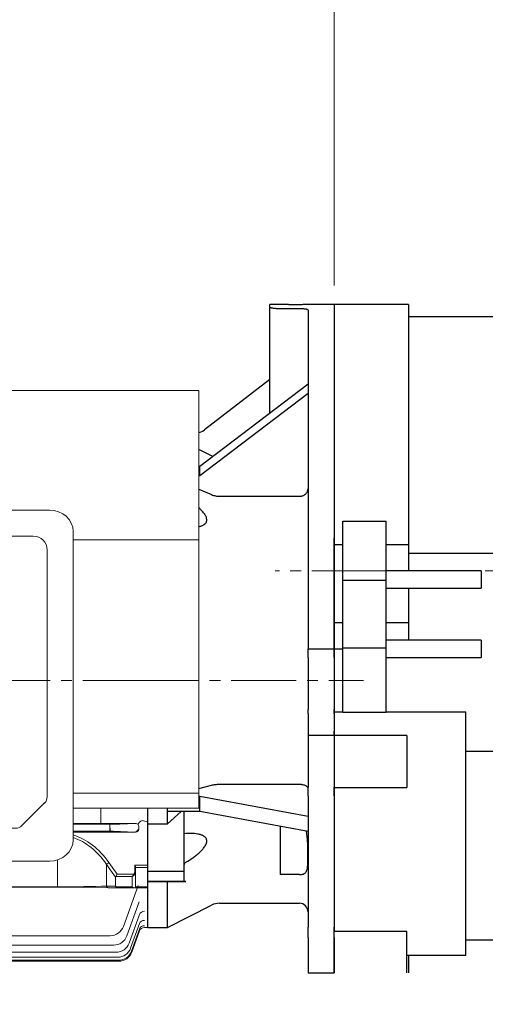
# Model space of a CAD drawing. Units: millimetres. Extents: x 1380 to 3694, y -283 to 3136.
# Drawn here: x 2077 to 2346, y 1008 to 1576 of the extents above; entities that cross this region are included whole.
import ezdxf

# ---------------------------------------------------------------- set-up
doc = ezdxf.new("R2010")
doc.units = ezdxf.units.MM
doc.header["$LTSCALE"] = 50
doc.linetypes.add('CENTER2', pattern=[1.125, 0.75, -0.125, 0.125, -0.125])
doc.layers.get('DEFPOINTS').update_dxf_attribs({"linetype": 'CONTINUOUS'})
for name, color, linetype, lineweight in [('C', 1, 'CENTER2', 9), ('CENTER LINE', 1, 'CENTER2', 9), ('D', 7, 'CONTINUOUS', 9), ('O', 3, 'CONTINUOUS', 30), ('OUTLINE', 3, 'CONTINUOUS', 20)]:
    doc.layers.add(name, color=color, linetype=linetype, lineweight=lineweight)
doc.styles.get("Standard").update_dxf_attribs({"font": 'romans.shx', "width": 0.8, "bigfont": 'whgtxt.shx'})
doc.dimstyles.get("Standard").update_dxf_attribs({"dimtxt": 3.5, "dimasz": 3.5, "dimexe": 1, "dimexo": 1, "dimgap": 1, "dimtad": 1, "dimdec": 3, "dimdsep": 46, "dimtxsty": 'Standard', "dimcen": 0, "dimclrd": 256, "dimclre": 256, "dimclrt": 256, "dimadec": 3, "dimazin": 2, "dimtp": 0.1, "dimtm": 0.1, "dimtfac": 0.71, "dimtdec": 3, "dimtmove": 0, "dimatfit": 3, "dimfxl": 0, "dimlwd": -1, "dimlwe": -1, "dimarcsym": 0})

# ---------------------------------------------------------------- blocks, each defined once
blk = doc.blocks.new('*D143')
at = {"layer": 'D', "transparency": 16777216}
for p, q in [((2258.58, 1422.73), (2258.58, 1840.81)), ((2558.58, 1299.73), (2558.58, 1840.81)), ((2520.08, 1829.81), (2297.08, 1829.81))]:
    blk.add_line(p, q, dxfattribs=at)
for points in [[(2297.08, 1836.23), (2297.08, 1823.4), (2258.58, 1829.81)], [(2520.08, 1836.23), (2520.08, 1823.4), (2558.58, 1829.81)]]:
    blk.add_solid(points, dxfattribs=at)
at = {"layer": 'DEFPOINTS', "color": 0, "transparency": 16777216}
for p in [(2258.58, 1829.81), (2258.58, 1411.73), (2558.58, 1288.73)]:
    blk.add_point(p, dxfattribs=at)
at = {"layer": 'D', "transparency": 16777216, "insert": (2408.58, 1860.06), "char_height": 38.5, "attachment_point": 5, "bg_fill": 3, "box_fill_scale": 1.1, "bg_fill_color": 256, "bg_fill_true_color": 13158600, "bg_fill_transparency": 0}
blk.add_mtext('300', dxfattribs=at)
blk = doc.blocks.new('*D144')
at = {"layer": 'D', "transparency": 16777216}
for p, q in [((1728.88, 1311.29), (1728.88, 1840.81)), ((2258.58, 1422.73), (2258.58, 1840.81)), ((2220.08, 1829.81), (1767.38, 1829.81))]:
    blk.add_line(p, q, dxfattribs=at)
for points in [[(1767.38, 1836.23), (1767.38, 1823.4), (1728.88, 1829.81)], [(2220.08, 1836.23), (2220.08, 1823.4), (2258.58, 1829.81)]]:
    blk.add_solid(points, dxfattribs=at)
at = {"layer": 'DEFPOINTS', "color": 0, "transparency": 16777216}
for p in [(1728.88, 1829.81), (2258.58, 1411.73), (1728.88, 1300.29)]:
    blk.add_point(p, dxfattribs=at)
at = {"layer": 'D', "transparency": 16777216, "insert": (1993.73, 1870.15), "char_height": 38.5, "attachment_point": 5, "bg_fill": 3, "box_fill_scale": 1.1, "bg_fill_color": 256, "bg_fill_true_color": 13158600, "bg_fill_transparency": 0}
blk.add_mtext('(530)', dxfattribs=at)
blk = doc.blocks.new('*D145')
at = {"layer": 'D', "transparency": 16777216}
for p, q in [((1728.88, 1311.29), (1728.88, 1920.81)), ((2558.58, 1299.73), (2558.58, 1920.81)), ((2520.08, 1909.81), (1767.38, 1909.81))]:
    blk.add_line(p, q, dxfattribs=at)
for points in [[(1767.38, 1916.23), (1767.38, 1903.4), (1728.88, 1909.81)], [(2520.08, 1916.23), (2520.08, 1903.4), (2558.58, 1909.81)]]:
    blk.add_solid(points, dxfattribs=at)
at = {"layer": 'DEFPOINTS', "color": 0, "transparency": 16777216}
for p in [(1728.88, 1909.81), (1728.88, 1300.29), (2558.58, 1288.73)]:
    blk.add_point(p, dxfattribs=at)
at = {"layer": 'D', "transparency": 16777216, "insert": (2143.73, 1940.06), "char_height": 38.5, "attachment_point": 5, "bg_fill": 3, "box_fill_scale": 1.1, "bg_fill_color": 256, "bg_fill_true_color": 13158600, "bg_fill_transparency": 0}
blk.add_mtext('APPROX. 830', dxfattribs=at)
blk = doc.blocks.new('EGPOAEOGAWEGAE')
at = {"layer": 'CENTER LINE'}
for p, q in [((-2056.04, 740.97), (-2056.04, 1157.56)), ((-1920.54, 927.77), (-2362.91, 927.77))]:
    blk.add_line(p, q, dxfattribs=at)
at = {"layer": 'OUTLINE'}
for p, q in [((-2061.04, 1141.07), (-2061.04, 1099.01)), ((-2051.04, 1141.07), (-2051.04, 1099.2)), ((-2068.54, 1095.07), (-2067.17, 1102.83)), ((-2065.69, 1104.07), (-2061.04, 1104.07)), ((-2051.04, 1104.07), (-2046.38, 1104.07)), ((-2043.54, 1095.07), (-2044.91, 1102.83)), ((-2221.04, 854.11), (-2221.04, 1095.07)), ((-2221.04, 1095.07), (-1891.04, 1095.07)), ((-1891.04, 854.11), (-1891.04, 1095.07)), ((-2221.04, 1086.47), (-2276.86, 1086.47)), ((-2286.5, 1082.96), (-2339.16, 1038.76)), ((-2342.74, 820.43), (-2342.74, 1031.1)), ((-2134.83, 1026), (-1977.24, 1026)), ((-2148.54, 1013.79), (-2148.54, 835.75)), ((-2125.54, 1011), (-1986.54, 1011)), ((-1963.54, 1013.79), (-1963.54, 835.75)), ((-2221.04, 1008.77), (-2148.54, 1008.77)), ((-1963.54, 1008.77), (-1891.04, 1008.77)), ((-2133.54, 860.61), (-2133.54, 1003)), ((-1978.54, 1003), (-1978.54, 860.61)), ((-2221.04, 862.77), (-2148.54, 862.77)), ((-1963.54, 862.77), (-1891.29, 862.77)), ((-2221.04, 854.11), (-2148.54, 854.11)), ((-2191.54, 846.3), (-2191.54, 854.11)), ((-2191.54, 854.11), (-2191.54, 846.3)), ((-2174.88, 849.87), (-2174.88, 854.11)), ((-2164.54, 848.19), (-2164.54, 854.11)), ((-2132.07, 857.08), (-2119, 844.01)), ((-1980, 857.08), (-1993.07, 844.01)), ((-1963.54, 854.11), (-1891.04, 854.11)), ((-1947.54, 845.24), (-1947.54, 854.11)), ((-1920.54, 826.43), (-1920.54, 854.11)), ((-1920.54, 846.3), (-1920.54, 854.11)), ((-1920.54, 854.11), (-1920.54, 846.3)), ((-2191.54, 843.28), (-2191.54, 846.3)), ((-2191.54, 846.3), (-2191.54, 843.28)), ((-2164.54, 848.19), (-2164.54, 845.19)), ((-1920.54, 843.28), (-1920.54, 846.3)), ((-1920.54, 846.3), (-1920.54, 843.28)), ((-1920.54, 843.28), (-1920.54, 846.3)), ((-2191.54, 842.77), (-2191.54, 843.28)), ((-2191.54, 842.77), (-2191.54, 843.28)), ((-2191.54, 842.77), (-2191.54, 770.33)), ((-2186.08, 843.53), (-2186.08, 842.77)), ((-2186.08, 842.77), (-2186.08, 842)), ((-2184.74, 840.24), (-2175.85, 840.66)), ((-2175.85, 840.66), (-2183.59, 840.29)), ((-2174.96, 845.21), (-2182.99, 845.21)), ((-2182.99, 845.21), (-2175.85, 844.87)), ((-2174.87, 845.21), (-2174.96, 845.21)), ((-2164.54, 845.19), (-2172.21, 845.21)), ((-2169.98, 844.8), (-2148.54, 844.8)), ((-2169.98, 844.8), (-2169.98, 842.77)), ((-2169.98, 842.77), (-2169.98, 840.74)), ((-2169.98, 840.74), (-2169.98, 842.49)), ((-2169.98, 840.74), (-2169.98, 842.49)), ((-2148.54, 840.74), (-2169.98, 840.74)), ((-2169.98, 840.74), (-2148.54, 840.74)), ((-2148.54, 845.24), (-2164.54, 845.24)), ((-1996.61, 842.54), (-2115.47, 842.54)), ((-1947.54, 845.24), (-1963.54, 845.24)), ((-1963.54, 844.8), (-1942.4, 844.8)), ((-1942.4, 840.74), (-1963.54, 840.74)), ((-1963.54, 840.74), (-1942.1, 840.74)), ((-1929.74, 845.29), (-1947.54, 845.24)), ((-1947.54, 845.24), (-1947.54, 845.19)), ((-1942.4, 844.8), (-1942.4, 843.05)), ((-1942.4, 842.77), (-1942.4, 843.05)), ((-1942.4, 842.49), (-1942.4, 842.77)), ((-1942.4, 842.49), (-1942.4, 840.74)), ((-1942.1, 840.74), (-1942.1, 842.49)), ((-1936.53, 844.87), (-1927.67, 845.29)), ((-1927.66, 840.24), (-1936.53, 840.66)), ((-1936.23, 840.66), (-1928.48, 840.29)), ((-1927.67, 845.29), (-1929.74, 845.29)), ((-1925.7, 842.77), (-1925.7, 843.56)), ((-1925.7, 841.97), (-1925.7, 842.77)), ((-1920.54, 842.77), (-1920.54, 843.28)), ((-1920.54, 842.77), (-1920.54, 843.28)), ((-1920.54, 842.77), (-1920.54, 843.28)), ((-1920.54, 842.77), (-1920.54, 812.37)), ((-2184.74, 840.24), (-2164.54, 840.29)), ((-2183.59, 840.29), (-2164.54, 840.34)), ((-2148.54, 840.29), (-2164.54, 840.29)), ((-2148.54, 840.29), (-2164.54, 840.29)), ((-1947.54, 840.29), (-1963.54, 840.29)), ((-1947.54, 840.29), (-1963.54, 840.29)), ((-1947.54, 840.29), (-1947.54, 840.34)), ((-1928.48, 840.29), (-1947.54, 840.34)), ((-1927.66, 840.24), (-1947.54, 840.29)), ((-1977.24, 823.54), (-2134.83, 823.54)), ((-1972.61, 824.26), (-1972.61, 808.72)), ((-1920.54, 826.43), (-1920.54, 811.8)), ((-1944.32, 821.7), (-1942.91, 822.7)), ((-1944.32, 809.13), (-1944.32, 821.7)), ((-1944.32, 821.7), (-1939.04, 814.23)), ((-1938.21, 816.06), (-1942.91, 822.7)), ((-1928.04, 821.27), (-1928.04, 817.56)), ((-1920.54, 821.27), (-1928.04, 821.27)), ((-1927.54, 817.56), (-1927.54, 819.94)), ((-1927.54, 819.92), (-1920.54, 819.92)), ((-1920.54, 819.11), (-1920.54, 820.53)), ((-1920.54, 819.11), (-1920.54, 820.53)), ((-1920.54, 819.11), (-1920.54, 812.37)), ((-2339.16, 812.77), (-2293.22, 774.21)), ((-1939.04, 814.23), (-1939.04, 809.13)), ((-1938.94, 814.65), (-1938.21, 816.06)), ((-1938.94, 814.65), (-1929.54, 814.65)), ((-1928.48, 816.06), (-1938.21, 816.06)), ((-1929.54, 814.65), (-1929.54, 808.72)), ((-1928.48, 816.06), (-1928.12, 815.81)), ((-1927.54, 817.56), (-1928.04, 817.56)), ((-1927.54, 808.13), (-1927.54, 817.56)), ((-1920.54, 811.8), (-1920.54, 812.37)), ((-1920.54, 811.8), (-1920.54, 812.37)), ((-2184.54, 808.65), (-2191.54, 808.65)), ((-2191.54, 808.13), (-2184.04, 808.13)), ((-2186.69, 811.08), (-2177.49, 785.8)), ((-2184.54, 808.63), (-2184.54, 809.07)), ((-2173.13, 808.72), (-2184.04, 808.72)), ((-2184.04, 808.72), (-2184.04, 808.13)), ((-2184.04, 808.13), (-2173.87, 808.13)), ((-2173.87, 808.13), (-2169.17, 808.13)), ((-2167.75, 809.13), (-2173.04, 809.13)), ((-2169.17, 808.13), (-2152.37, 808.13)), ((-1972.61, 808.72), (-2139.47, 808.72)), ((-2139.47, 808.72), (-2139.47, 808.5)), ((-1972.61, 808.5), (-2139.47, 808.5)), ((-1972.61, 808.5), (-1942.91, 808.13)), ((-1939.04, 809.13), (-1944.32, 809.13)), ((-1942.91, 808.13), (-1938.21, 808.13)), ((-1929.54, 808.72), (-1938.94, 808.72)), ((-1938.21, 808.13), (-1928.12, 808.13)), ((-1934.58, 785.8), (-1925.99, 809.4)), ((-1928.12, 808.13), (-1927.54, 808.13)), ((-1920.54, 808.65), (-1927.54, 808.65)), ((-1927.54, 808.13), (-1920.54, 808.13)), ((-1920.54, 811.8), (-1920.54, 785.27)), ((-1920.54, 811.8), (-1920.54, 785.27)), ((-1920.54, 811.8), (-1920.54, 810.85)), ((-1920.54, 811.8), (-1920.54, 810.85)), ((-2180.72, 783.82), (-2187.85, 803.39)), ((-1925.41, 800.15), (-1932.6, 780.38)), ((-1926.7, 796.47), (-1926.75, 796.47)), ((-2180.94, 776.59), (-2186.85, 792.82)), ((-1931.26, 776.24), (-1925.22, 792.82)), ((-2189.64, 785.27), (-2191.54, 785.27)), ((-2189.64, 785.27), (-2189.64, 785.27)), ((-2181.94, 774), (-2186.85, 787.49)), ((-2182.51, 772.47), (-2186.85, 784.41)), ((-1930.38, 773.33), (-1925.23, 787.49)), ((-1929.88, 771.6), (-1925.23, 784.37)), ((-1922.44, 785.27), (-1922.44, 785.27)), ((-1920.54, 785.27), (-1922.44, 785.27)), ((-2182.69, 771.95), (-2186.82, 783.29)), ((-2169.98, 780.53), (-1942.1, 780.53)), ((-1929.72, 771.03), (-1925.26, 783.29)), ((-2182.51, 772.47), (-2182.19, 771.6)), ((-2181.94, 774), (-2181.7, 773.33)), ((-2180.94, 776.59), (-2180.82, 776.24)), ((-1940.12, 775.11), (-2171.95, 775.11)), ((-2276.86, 770.33), (-2191.54, 770.33)), ((-2182.69, 771.95), (-2182.36, 771.03)), ((-2174.18, 768.07), (-1937.9, 768.07)), ((-2173.3, 770.98), (-1938.77, 770.98)), ((-2174.84, 765.77), (-2076.04, 765.77)), ((-2174.68, 766.34), (-1937.4, 766.34)), ((-2076.04, 766.34), (-2076.04, 764.77)), ((-2074.04, 762.77), (-2073.04, 762.77)), ((-2073.04, 762.77), (-2061.6, 762.77)), ((-2050.47, 762.77), (-2039.04, 762.77)), ((-2039.04, 762.77), (-2038.04, 762.77)), ((-2036.04, 764.77), (-2036.04, 766.34)), ((-2036.04, 765.77), (-1937.24, 765.77))]:
    blk.add_line(p, q, dxfattribs=at)
at = {"layer": 'OUTLINE', "linetype": 'Continuous'}
for p, q in [((-1920.54, 847.18), (-1920.54, 854.11)), ((-1920.54, 847.18), (-1920.54, 846.02)), ((-1920.54, 846.02), (-1920.54, 820.69)), ((-2161.72, 831.08), (-2147.49, 831.08)), ((-2159.27, 831.08), (-2159.27, 808.13)), ((-2138.54, 824), (-2138.54, 808.5)), ((-2119.5, 823.54), (-2119.5, 808.5)), ((-2184.04, 821.27), (-2191.54, 821.27)), ((-2191.54, 819.92), (-2184.54, 819.92)), ((-2184.54, 819.94), (-2184.54, 816.06)), ((-2184.04, 816.06), (-2184.04, 821.27)), ((-2169.17, 822.7), (-2173.87, 816.06)), ((-2173.04, 814.23), (-2167.75, 821.7)), ((-2167.75, 821.7), (-2169.17, 822.7)), ((-2167.75, 821.7), (-2167.75, 809.13)), ((-1920.54, 820.69), (-1920.54, 813.43)), ((-2184.54, 815), (-2184.54, 816.06)), ((-2184.04, 816.06), (-2184.54, 816.06)), ((-2184.54, 815), (-2184.54, 809.07)), ((-2173.87, 816.06), (-2184.04, 816.06)), ((-2184.04, 814.65), (-2184.04, 816.06)), ((-2184.04, 808.72), (-2184.04, 814.65)), ((-2184.04, 814.65), (-2173.13, 814.65)), ((-2173.13, 814.65), (-2173.87, 816.06)), ((-2173.04, 809.13), (-2173.04, 814.23)), ((-1920.54, 813.43), (-1920.54, 813.06)), ((-1920.54, 786.93), (-1920.54, 813.06)), ((-2184.54, 808.65), (-2191.54, 808.65)), ((-2191.54, 808.13), (-2184.04, 808.13)), ((-2184.54, 808.63), (-2184.54, 809.07)), ((-2173.13, 808.72), (-2184.04, 808.72)), ((-2184.04, 808.72), (-2184.04, 808.13)), ((-2184.04, 808.13), (-2173.87, 808.13)), ((-2173.87, 808.13), (-2169.17, 808.13)), ((-2167.75, 809.13), (-2173.04, 809.13))]:
    blk.add_line(p, q, dxfattribs=at)
at = {"layer": 'OUTLINE'}
for points in [[(-2062.21, 1096.18), (-2061.95, 1096.47), (-2061.77, 1096.71), (-2061.53, 1097.08), (-2061.34, 1097.48), (-2061.21, 1097.85), (-2061.13, 1098.14), (-2061.06, 1098.57), (-2061.04, 1099.01)], [(-2051.04, 1099.2), (-2051.02, 1098.81), (-2050.98, 1098.52), (-2050.88, 1098.09), (-2050.73, 1097.67), (-2050.56, 1097.32), (-2050.42, 1097.06), (-2050.16, 1096.7), (-2049.87, 1096.37)]]:
    blk.add_lwpolyline(points, dxfattribs=at)
for centre, radius, start, end in [((-2056.04, 1141.07), 5, 0, 179.9999), ((-2065.69, 1102.57), 1.5, 90, 169.9999), ((-2056.04, 1080.91), 25.16, 101.4642, 114.9675), ((-2056.04, 1080.91), 25.16, 65.0323, 78.5356), ((-2046.38, 1102.57), 1.5, 10.0001, 90.0004), ((-2276.86, 1071.47), 15, 90, 130), ((-2332.74, 1031.1), 10, 130, 180), ((-2125.54, 1003), 8, 90, 180), ((-1986.54, 1003), 8, 0, 90), ((-2128.54, 860.61), 5, 180, 225), ((-1983.54, 860.61), 5, 315, 0), ((-2185.33, 843.54), 0.763, 125.6321, 169.0357), ((-2182.85, 840.64), 4.57, 91.744, 129.6733), ((-2173.94, -128.31), 973.52, 89.89793, 90.05477), ((-2115.47, 847.54), 5, 225, 270), ((-1996.61, 847.54), 5, 270, 315), ((-1927.63, 843.25), 2.04, 36.3318, 91.1), ((-2332.74, 820.43), 10, 180, 230), ((-2184.04, 808.63), 0.5, 180, 270), ((-2189.64, 782.27), 3, 20, 90.0004), ((-2189.64, 782.27), 3, 20, 89.9769), ((-2173.21, 786.56), 8, 200, 213.2384), ((-2169.98, 788.53), 8, 200, 270), ((-1942.1, 788.53), 8, 270, 340), ((-1922.44, 782.27), 3, 89.9996, 160), ((-1922.44, 782.27), 3, 90.0082, 160), ((-2171.95, 783.11), 8, 186.7616, 270), ((-1940.12, 783.11), 8, 270, 340), ((-2174.18, 776.07), 8, 200, 207.9574), ((-2173.3, 778.98), 8, 200, 210.6477), ((-2173.3, 778.98), 8, 210.6477, 270), ((-1938.77, 778.98), 8, 270, 340), ((-1937.9, 776.07), 8, 270, 340), ((-2276.86, 785.33), 15, 268.068, 270), ((-2174.84, 773.77), 8, 200, 205.9101), ((-2174.68, 774.34), 8, 200, 206.4138), ((-2174.84, 773.77), 8, 205.9101, 270), ((-2174.68, 774.34), 8, 206.4138, 270), ((-2174.18, 776.07), 8, 207.9574, 270), ((-1937.4, 774.34), 8, 270, 340), ((-1937.24, 773.77), 8, 270, 340), ((-2074.04, 764.77), 2, 180, 270), ((-2056.04, 702.73), 60.29, 84.7012, 95.2988), ((-2038.04, 764.77), 2, 270, 0)]:
    blk.add_arc(centre, radius, start, end, dxfattribs=at)
at = {"layer": 'OUTLINE', "linetype": 'Continuous'}
blk.add_arc((-2184.04, 808.63), 0.5, 180, 270, dxfattribs=at)
at = {"layer": 'OUTLINE'}
for centre, major_axis, ratio, start_param, end_param in [((-2134.83, 1013.79), (-13.7, 0), 0.891007, 4.712389, 6.283185), ((-1977.24, 1013.79), (-13.7, 0), 0.891007, 3.141593, 4.712389), ((-3001.3, 927.77), (986.94, 0), 0.144385, -0.608552, -0.602949), ((-2188.39, 845.26), (-2.49, 1.68), 0.495716, 3.523882, 5.035048), ((-2174.87, 848.21), (0, -3), 0.003371, 0.017453, 2.138646), ((-2183.56, 842.04), (2.53, 0.1), 0.692309, 3.10652, 4.671348), ((-2183.56, 843.49), (2.53, -0.1), 0.692309, 3.087768, 3.176665), ((-2169.98, 844.9), (-6.25, 0), 0.017455, 0.349066, 1.570796), ((-2169.98, 840.63), (6.25, 0), 0.017455, 1.570796, 2.792527), ((-1942.4, 844.9), (6.25, 0), 0.017455, 4.712389, 5.934119), ((-1942.4, 840.63), (6.25, 0), 0.017455, 0.349066, 1.570796), ((-1927.67, 841.99), (-1.97, 0.07), 0.888433, 1.61016, 3.174987), ((-1927.67, 843.54), (-1.97, -0.07), 0.888433, 3.108198, 3.652555), ((-2134.83, 835.75), (13.7, 0), 0.891007, 3.141593, 4.712389), ((-1977.24, 835.75), (13.7, 0), 0.891007, 4.712389, 6.283185)]:
    blk.add_ellipse(centre, major_axis=major_axis, ratio=ratio, start_param=start_param, end_param=end_param, dxfattribs=at)
at = {"layer": 'OUTLINE', "extrusion": (0, 0, -1)}
for centre, major_axis, ratio, start_param, end_param in [((-1923.69, 845.26), (2.49, 1.68), 0.495716, 3.795202, 5.035048), ((-1110.77, 927.77), (-986.94, 0), 0.144385, -0.608552, -0.602949), ((-2184.72, 841.99), (1.97, 0.07), 0.888433, 1.61016, 3.174987), ((-2169.98, 840.63), (-6.25, 0), 0.017455, 0.349066, 1.570796), ((-1942.1, 840.63), (-6.25, 0), 0.017455, 1.570796, 2.792527), ((-1928.52, 842.04), (-2.53, 0.1), 0.692309, 3.10652, 4.671348), ((-1972.61, 780.7), (0, -59.4), 0.707107, 3.359224, 3.926991), ((-1972.61, 780.7), (0, 57.98), 0.68986, 0.228702, 0.785398), ((-1936.21, 813.23), (2.73, -1.41), 0.517638, 2.879793, 3.141593), ((-1929.54, 816.06), (-1.29, -1.93), 0.39141, 4.456194, 5.241592), ((-1929.54, 816.06), (-1.86, -1.51), 0.49375, 4.309487, 5.094885), ((-1929.54, 817.56), (0, 2.12), 0.707107, 1.570796, 2.356194), ((-1929.54, 817.56), (0, -2.47), 0.808122, 4.712389, 5.497787), ((-2184.04, 809.07), (0.5, 0), 0.707107, 1.570796, 3.141593), ((-2173.87, 810.13), (0, 2), 0.517638, 2.356194, 3.141593), ((-2175.87, 810.13), (-2.73, 1.41), 0.517638, 2.879793, 3.141593), ((-2169.17, 810.13), (0, 2), 0.816497, 2.094395, 3.141593), ((-2139.47, 810.13), (40, 0), 0.035355, 1.570796, 2.356194), ((-1972.61, 810.13), (40, 0), 0.035355, 0.785398, 1.570796), ((-1942.91, 810.13), (0, 2), 0.816497, 3.141593, 4.18879), ((-1936.21, 810.13), (-2.73, -1.41), 0.517638, 0, 0.261799), ((-1938.21, 810.13), (0, 2), 0.517638, 3.141593, 3.926991), ((-1929.54, 810.13), (1.85, -1.85), 0.414214, 0.392699, 1.178097), ((-2189.67, 791.79), (2.82, 1.03), 0.926784, 5.037725, 6.283185), ((-2189.67, 786.46), (-2.82, -1.03), 0.967511, 1.909381, 3.141593), ((-2189.46, 791.21), (-2.82, -1.03), 0.931177, 3.119854, 3.141593), ((-1922.41, 786.46), (-2.82, 1.03), 0.967511, 0, 1.232212), ((-1922.4, 791.79), (2.82, -1.03), 0.926784, 3.141593, 4.387053), ((-2189.66, 783.34), (2.82, 1.03), 0.99165, 5.058768, 6.283185), ((-2189.66, 783.34), (2.82, 1.03), 0.99165, 5.058768, 6.045015), ((-2189.55, 786.13), (-2.82, -1.03), 0.970073, 3.076656, 3.141593), ((-1922.53, 786.13), (-2.82, 1.03), 0.970073, 0, 0.037469), ((-1922.42, 783.34), (2.82, -1.03), 0.99165, 3.141593, 4.366009)]:
    blk.add_ellipse(centre, major_axis=major_axis, ratio=ratio, start_param=start_param, end_param=end_param, dxfattribs=at)
at = {"layer": 'OUTLINE', "linetype": 'Continuous', "extrusion": (0, 0, -1)}
for centre, major_axis, ratio, start_param, end_param in [((-2139.47, 780.7), (0, 59.4), 0.707107, -0.785398, -0.558356), ((-2139.47, 780.7), (0, 57.98), 0.68986, -0.785398, -0.517996), ((-2184.04, 815), (-0.5, 0), 0.707107, -1.570796, 0), ((-2175.87, 813.23), (-2.73, -1.41), 0.517638, 3.141593, 3.403392), ((-2184.04, 809.07), (-0.5, 0), 0.707107, -1.570796, 0), ((-2173.87, 810.13), (0, 2), 0.517638, 2.356194, 3.141593), ((-2175.87, 810.13), (-2.73, 1.41), 0.517638, 2.879793, 3.141593), ((-2169.17, 810.13), (0, -2), 0.816497, -1.047198, 0)]:
    blk.add_ellipse(centre, major_axis=major_axis, ratio=ratio, start_param=start_param, end_param=end_param, dxfattribs=at)
at = {"layer": 'OUTLINE', "linetype": 'Continuous'}
blk.add_open_spline([(-2184.54, 819.94), (-2184.54, 820.04), (-2184.52, 820.14), (-2184.45, 820.36), (-2184.41, 820.47), (-2184.27, 820.8), (-2184.15, 821.04), (-2184.04, 821.27)], degree=3, knots=[0, 0, 0, 0, 0.25, 0.25, 0.5, 0.5, 1, 1, 1, 1], dxfattribs=at)
at = {"layer": 'OUTLINE'}
for points, knots in [([(-1928.04, 821.27), (-1927.92, 821.04), (-1927.81, 820.8), (-1927.66, 820.47), (-1927.62, 820.36), (-1927.56, 820.14), (-1927.54, 820.04), (-1927.54, 819.94)], [0, 0, 0, 0, 0.5, 0.5, 0.75, 0.75, 1, 1, 1, 1]), ([(-2139.47, 808.5), (-2140.56, 808.5), (-2141.65, 808.48), (-2143.82, 808.42), (-2144.9, 808.38), (-2147.05, 808.29), (-2148.12, 808.24), (-2150.25, 808.16), (-2151.31, 808.13), (-2152.37, 808.13)], [0, 0, 0, 0, 0.25, 0.25, 0.5, 0.5, 0.75, 0.75, 1, 1, 1, 1]), ([(-2293.21, 774.23), (-2293.17, 774.2), (-2292.78, 773.84), (-2291.91, 773.24), (-2290.75, 772.54), (-2289.65, 772), (-2288.67, 771.62), (-2287.83, 771.34), (-2287.09, 771.15), (-2286.45, 771), (-2285.86, 770.89), (-2285.29, 770.81), (-2284.69, 770.73), (-2283.94, 770.66), (-2282.94, 770.58), (-2281.62, 770.51), (-2279.96, 770.43), (-2278.49, 770.37), (-2277.58, 770.34), (-2277.33, 770.33)], [0, 0, 0, 0, 0.003439, 0.038055, 0.070451, 0.100165, 0.127353, 0.153166, 0.179419, 0.207635, 0.240117, 0.279896, 0.331509, 0.40332, 0.517155, 0.665464, 0.806134, 0.955142, 1, 1, 1, 1])]:
    blk.add_open_spline(points, degree=3, knots=knots, dxfattribs=at)
blk.add_open_spline([(-2293.28, 774.27), (-2293.28, 774.27), (-2293.28, 774.27), (-2293.28, 774.27)], degree=3, dxfattribs=at)
blk = doc.blocks.new('ASF56AW2EFAWE')
at = {"layer": 'C'}
for p, q in [((461.33, 1258.23), (422.83, 1258.23)), ((309.33, 1194.95), (441.76, 1194.95))]:
    blk.add_line(p, q, dxfattribs=at)
at = {"layer": 'O'}
for p, q in [((397.79, 1411.73), (387.83, 1411.73)), ((387.83, 1410.32), (387.83, 1411.73)), ((387.83, 1349.22), (387.83, 1410.32)), ((392.83, 1409.53), (404.83, 1409.53)), ((424.83, 1411.73), (407.92, 1411.73)), ((409.83, 1408.55), (409.83, 1277.08)), ((424.83, 1411.73), (424.83, 1277.08)), ((347.33, 1318.45), (409.83, 1365.94)), ((387.83, 1368.55), (350.02, 1339.52)), ((347.33, 1313.15), (409.83, 1360.64)), ((346.83, 1318.45), (347.33, 1318.45)), ((347.33, 1313.15), (347.33, 1318.45)), ((346.83, 1313.15), (347.33, 1313.15)), ((346.83, 1305.3), (354.19, 1302.12)), ((358.73, 1301.19), (404.83, 1301.19)), ((409.83, 1277.08), (409.83, 1272.6)), ((409.83, 1272.6), (409.83, 1258.23)), ((424.83, 1277.08), (424.83, 1272.6)), ((424.83, 1272.6), (424.83, 1258.23)), ((409.83, 1258.23), (409.83, 1228.23)), ((424.83, 1258.23), (424.83, 1228.23)), ((409.83, 1228.23), (409.83, 1213.23)), ((424.83, 1228.23), (424.83, 1213.23)), ((409.83, 1213.23), (424.83, 1213.23)), ((409.83, 1208.25), (409.83, 1213.23)), ((424.83, 1208.25), (424.83, 1213.23)), ((409.83, 1208.25), (409.83, 1178.22)), ((424.83, 1208.25), (424.83, 1178.22)), ((409.83, 1175.8), (409.83, 1178.22)), ((409.83, 1175.8), (409.83, 1165.72)), ((424.83, 1175.8), (424.83, 1178.22)), ((424.83, 1175.8), (424.83, 1165.72)), ((409.83, 1165.72), (409.83, 1163.23)), ((424.83, 1165.72), (424.83, 1163.23)), ((424.83, 1163.23), (409.83, 1163.23)), ((409.83, 1163.23), (409.83, 1133.33)), ((424.83, 1163.23), (424.83, 1133.33)), ((346.83, 1132.66), (354.19, 1134.53)), ((358.73, 1135.08), (404.83, 1135.08)), ((409.83, 1128.46), (409.83, 1133.33)), ((424.83, 1128.46), (424.83, 1133.33)), ((347.33, 1128.03), (346.83, 1128.03)), ((409.83, 1116.53), (347.33, 1128.03)), ((347.33, 1119.37), (347.33, 1128.03)), ((409.83, 1128.46), (409.83, 1052.62)), ((424.83, 1128.46), (424.83, 1052.62)), ((317.33, 1112.18), (317.33, 1121.29)), ((328.83, 1119.37), (328.72, 1119.41)), ((328.83, 1119.37), (328.83, 1121.29)), ((328.83, 1112.18), (328.83, 1119.41)), ((347.33, 1119.37), (328.83, 1119.37)), ((328.83, 1112.18), (336.73, 1119.37)), ((338.33, 1084.75), (338.33, 1119.37)), ((409.83, 1107.87), (347.33, 1119.37)), ((317.33, 1112.18), (328.83, 1112.18)), ((317.33, 1084.75), (317.33, 1112.18)), ((393.83, 1110.81), (393.83, 1083.01)), ((338.33, 1084.75), (317.33, 1084.75)), ((317.33, 1078.95), (317.33, 1084.75)), ((338.33, 1078.95), (338.33, 1084.75)), ((404.83, 1083.01), (393.83, 1083.01)), ((338.33, 1078.95), (317.33, 1078.95)), ((317.33, 1078.95), (328.83, 1078.95)), ((317.33, 1078.95), (317.33, 1078.95)), ((317.33, 1052.45), (317.33, 1078.95)), ((328.83, 1052.45), (328.83, 1078.95)), ((338.33, 1078.95), (338.33, 1078.95)), ((328.83, 1052.45), (354.19, 1065.36)), ((358.73, 1066.45), (404.83, 1066.45)), ((317.33, 1052.45), (328.83, 1052.45)), ((409.83, 1046.68), (409.83, 1052.62)), ((424.83, 1046.68), (424.83, 1052.62)), ((409.83, 1046.68), (409.83, 1026.23)), ((424.83, 1046.68), (424.83, 1026.23)), ((409.83, 1026.23), (424.83, 1026.23))]:
    blk.add_line(p, q, dxfattribs=at)
at = {"layer": 'O', "flags": 128}
blk.add_lwpolyline([(354.81, 1324.13), (354.12, 1324.48), (346.83, 1328.19)], dxfattribs=at)
at = {"layer": 'O'}
for centre, radius, start, end in [((343.93, 1347.45), 10, 286.8394, 307.5243), ((358.73, 1056.45), 10, 90, 116.9802), ((404.83, 1061.45), 5, 0, 90)]:
    blk.add_arc(centre, radius, start, end, dxfattribs=at)
blk.add_ellipse((157.72, 1194.95), major_axis=(159.42, -111.21), ratio=0.558882, start_param=0.336637, end_param=0.352088, dxfattribs=at)
for points, knots in [([(387.83, 1410.32), (387.83, 1410.28), (387.86, 1410.23), (387.96, 1410.16), (388, 1410.14), (388.09, 1410.09), (388.14, 1410.07), (388.33, 1410), (388.48, 1409.95), (388.84, 1409.86), (389.05, 1409.82), (389.51, 1409.75), (389.76, 1409.71), (390.17, 1409.66), (390.31, 1409.65), (390.6, 1409.62), (390.75, 1409.61), (391.2, 1409.58), (391.52, 1409.56), (392.17, 1409.54), (392.5, 1409.53), (392.83, 1409.53)], [0, 0, 0, 0, 0.125, 0.125, 0.1875, 0.1875, 0.25, 0.25, 0.375, 0.375, 0.5, 0.5, 0.625, 0.625, 0.6875, 0.6875, 0.75, 0.75, 0.875, 0.875, 1, 1, 1, 1]), ([(402.83, 1411.63), (402.26, 1411.64), (401.11, 1411.64), (399.58, 1411.67), (398.44, 1411.7), (397.79, 1411.72), (397.79, 1411.72), (397.79, 1411.72)], [0, 0, 0, 0, 0.214745, 0.429488, 0.644315, 0.859198, 1, 1, 1, 1]), ([(407.92, 1411.72), (407.92, 1411.72), (408.02, 1411.73), (407.68, 1411.72), (406.87, 1411.69), (405.54, 1411.66), (404.12, 1411.64), (403.19, 1411.64), (402.83, 1411.63)], [0, 0, 0, 0, 0.006331, 0.220875, 0.435419, 0.65008, 0.864793, 1, 1, 1, 1]), ([(404.83, 1409.53), (405.16, 1409.53), (405.49, 1409.52), (406.13, 1409.5), (406.46, 1409.48), (407.06, 1409.44), (407.35, 1409.41), (407.9, 1409.34), (408.15, 1409.3), (408.61, 1409.22), (408.82, 1409.17), (409.18, 1409.06), (409.33, 1409.01), (409.58, 1408.89), (409.67, 1408.82), (409.8, 1408.69), (409.83, 1408.62), (409.83, 1408.55)], [0, 0, 0, 0, 0.125, 0.125, 0.25, 0.25, 0.375, 0.375, 0.5, 0.5, 0.625, 0.625, 0.75, 0.75, 0.875, 0.875, 1, 1, 1, 1]), ([(354.19, 1302.12), (354.9, 1301.81), (355.63, 1301.58), (356.77, 1301.35), (357.16, 1301.29), (357.94, 1301.21), (358.33, 1301.19), (358.73, 1301.19)], [0, 0, 0, 0, 0.5, 0.5, 0.75, 0.75, 1, 1, 1, 1]), ([(404.83, 1301.19), (405.16, 1301.19), (405.48, 1301.22), (405.96, 1301.3), (406.12, 1301.33), (406.44, 1301.41), (406.59, 1301.46), (407.05, 1301.62), (407.33, 1301.75), (407.88, 1302.06), (408.13, 1302.24), (408.6, 1302.63), (408.8, 1302.84), (409.17, 1303.31), (409.32, 1303.55), (409.57, 1304.06), (409.67, 1304.33), (409.8, 1304.88), (409.83, 1305.16), (409.83, 1305.44)], [0, 0, 0, 0, 0.125, 0.125, 0.1875, 0.1875, 0.25, 0.25, 0.375, 0.375, 0.5, 0.5, 0.625, 0.625, 0.75, 0.75, 0.875, 0.875, 1, 1, 1, 1]), ([(346.83, 1283.65), (346.95, 1283.67), (347.07, 1283.7), (347.78, 1283.88), (348.34, 1284.06), (349.38, 1284.53), (349.85, 1284.81), (350.46, 1285.33), (350.64, 1285.52), (350.96, 1285.94), (351.09, 1286.16), (351.24, 1286.52), (351.28, 1286.65), (351.35, 1286.91), (351.38, 1287.04), (351.43, 1287.45), (351.43, 1287.74), (351.37, 1288.18), (351.34, 1288.33), (351.27, 1288.64), (351.23, 1288.79), (351.07, 1289.26), (350.94, 1289.57), (350.62, 1290.18), (350.43, 1290.5), (350.02, 1291.1), (349.8, 1291.4), (349.33, 1291.99), (349.08, 1292.28), (348.56, 1292.85), (348.29, 1293.14), (347.63, 1293.79), (347.23, 1294.15), (346.83, 1294.51)], [0.2373155, 0.2373155, 0.2373155, 0.2373155, 0.25, 0.25, 0.3125, 0.3125, 0.375, 0.375, 0.40625, 0.40625, 0.4375, 0.4375, 0.453125, 0.453125, 0.46875, 0.46875, 0.5, 0.5, 0.515625, 0.515625, 0.53125, 0.53125, 0.5625, 0.5625, 0.59375, 0.59375, 0.625, 0.625, 0.65625, 0.65625, 0.6875, 0.6875, 0.7300731, 0.7300731, 0.7300731, 0.7300731]), ([(354.19, 1134.53), (354.9, 1134.71), (355.63, 1134.85), (356.77, 1134.99), (357.16, 1135.02), (357.94, 1135.07), (358.33, 1135.08), (358.73, 1135.08)], [0, 0, 0, 0, 0.5, 0.5, 0.75, 0.75, 1, 1, 1, 1]), ([(404.83, 1135.08), (405.16, 1135.08), (405.49, 1135.06), (405.97, 1135.01), (406.12, 1135), (406.44, 1134.95), (406.59, 1134.92), (407.05, 1134.83), (407.34, 1134.75), (407.88, 1134.57), (408.14, 1134.46), (408.6, 1134.23), (408.8, 1134.1), (409.17, 1133.83), (409.33, 1133.68), (409.57, 1133.38), (409.67, 1133.23), (409.8, 1132.9), (409.83, 1132.74), (409.83, 1132.58)], [0, 0, 0, 0, 0.125, 0.125, 0.1875, 0.1875, 0.25, 0.25, 0.375, 0.375, 0.5, 0.5, 0.625, 0.625, 0.75, 0.75, 0.875, 0.875, 1, 1, 1, 1]), ([(404.83, 1083.01), (405.04, 1083.01), (405.51, 1083.02), (406.29, 1083.11), (407.31, 1083.34), (408.37, 1083.92), (409.11, 1085.02), (409.62, 1087.06), (409.78, 1090.31), (409.79, 1095.15), (409.73, 1100.02), (409.42, 1104.32), (409.18, 1106.7), (408.87, 1107.96), (408.84, 1108.05)], [0, 0, 0, 0, 0.013859, 0.030889, 0.059016, 0.118787, 0.212584, 0.308846, 0.475768, 0.647349, 0.817455, 0.905305, 0.993081, 1, 1, 1, 1]), ([(339.42, 1090.08), (340.79, 1090.92), (342.14, 1091.79), (344.09, 1093.19), (344.73, 1093.67), (345.99, 1094.67), (346.6, 1095.18), (347.78, 1096.25), (348.34, 1096.8), (349.38, 1097.95), (349.85, 1098.54), (350.46, 1099.44), (350.64, 1099.75), (350.96, 1100.37), (351.09, 1100.68), (351.24, 1101.14), (351.28, 1101.3), (351.35, 1101.6), (351.38, 1101.75), (351.43, 1102.2), (351.43, 1102.48), (351.37, 1102.89), (351.34, 1103.02), (351.27, 1103.28), (351.23, 1103.41), (351.07, 1103.77), (350.94, 1103.99), (350.62, 1104.4), (350.43, 1104.6), (350.02, 1104.94), (349.8, 1105.09), (349.33, 1105.38), (349.08, 1105.5), (348.56, 1105.74), (348.29, 1105.84), (347.45, 1106.12), (346.86, 1106.26), (345.65, 1106.48), (345.02, 1106.56), (343.74, 1106.67), (343.08, 1106.7), (341.08, 1106.73), (339.72, 1106.66), (338.33, 1106.54)], [0, 0, 0, 0, 0.125, 0.125, 0.1875, 0.1875, 0.25, 0.25, 0.3125, 0.3125, 0.375, 0.375, 0.40625, 0.40625, 0.4375, 0.4375, 0.453125, 0.453125, 0.46875, 0.46875, 0.5, 0.5, 0.515625, 0.515625, 0.53125, 0.53125, 0.5625, 0.5625, 0.59375, 0.59375, 0.625, 0.625, 0.65625, 0.65625, 0.6875, 0.6875, 0.75, 0.75, 0.8125, 0.8125, 0.875, 0.875, 1, 1, 1, 1]), ([(338.33, 1088.06), (338.33, 1088.26), (338.35, 1088.46), (338.45, 1088.84), (338.52, 1089.03), (338.71, 1089.38), (338.82, 1089.55), (339.09, 1089.85), (339.25, 1089.98), (339.42, 1090.08)], [0, 0, 0, 0, 0.25, 0.25, 0.5, 0.5, 0.75, 0.75, 1, 1, 1, 1]), ([(339.42, 1078.95), (339.2, 1078.95), (339.04, 1078.95), (338.76, 1078.95), (338.66, 1078.95), (338.41, 1078.95), (338.33, 1078.95), (338.33, 1078.95)], [0, 0, 0, 0, 0.25, 0.25, 0.5, 0.5, 1, 1, 1, 1])]:
    blk.add_open_spline(points, degree=3, knots=knots, dxfattribs=at)
blk.add_open_spline([(328.83, 1078.95), (332.43, 1078.95), (335.96, 1078.95), (339.42, 1078.95)], degree=3, dxfattribs=at)

msp = doc.modelspace()

# ---------------------------------------------------------------- linework, layer by layer
at = {"layer": 'C'}
msp.add_line((2564.5815, 1258.2251), (2224.5815, 1258.2251), dxfattribs=at)
at = {"layer": 'O'}
for p, q in [((2258.5808, 1411.7251), (2258.5808, 1273.1972)), ((2258.5809, 1411.7251), (2258.5819, 1277.082)), ((2258.5809, 1411.7251), (2258.5809, 1273.1972)), ((2301.5808, 1411.7251), (2258.5811, 1411.7251)), ((2301.5809, 1411.7251), (2301.5809, 1273.1972)), ((2421.5814, 1404.7251), (2301.5808, 1404.7251)), ((2263.5809, 1286.7456), (2288.5809, 1286.7456)), ((2263.5809, 1252.7107), (2263.5809, 1286.7456)), ((2288.5809, 1252.7107), (2288.5809, 1286.7456)), ((2258.5808, 1258.2251), (2258.5808, 1273.1972)), ((2263.5809, 1273.1972), (2258.5809, 1273.1972)), ((2258.5809, 1273.1972), (2258.5809, 1258.2251)), ((2258.5819, 1272.5992), (2258.5819, 1277.082)), ((2258.5819, 1258.2251), (2258.5819, 1272.5992)), ((2301.5809, 1273.1972), (2288.5809, 1273.1972)), ((2301.5809, 1273.1972), (2301.5809, 1258.2251)), ((2421.5815, 1268.2251), (2301.5809, 1268.2251)), ((2258.5808, 1228.2251), (2258.5808, 1258.2251)), ((2258.5809, 1258.2251), (2258.5809, 1228.2251)), ((2258.5819, 1258.2251), (2258.5819, 1228.2251)), ((2343.5809, 1258.2251), (2288.5809, 1258.2251)), ((2343.5809, 1258.2251), (2343.5809, 1248.2251)), ((2263.5809, 1213.7395), (2263.5809, 1252.7107)), ((2263.5809, 1252.7107), (2288.5809, 1252.7107)), ((2288.5809, 1213.7395), (2288.5809, 1252.7107)), ((2288.5809, 1248.2251), (2343.5809, 1248.2251)), ((2301.5809, 1248.2251), (2301.5809, 1228.2251)), ((2258.5808, 1213.2251), (2258.5808, 1228.2251)), ((2263.5809, 1228.2251), (2258.5809, 1228.2251)), ((2258.5809, 1228.2251), (2258.5809, 1213.2251)), ((2258.5819, 1213.2251), (2258.5819, 1228.2251)), ((2301.5809, 1228.2251), (2288.5809, 1228.2251)), ((2301.5809, 1228.2251), (2301.5809, 1218.2251)), ((2343.5809, 1218.2251), (2288.5809, 1218.2251)), ((2343.5809, 1218.2251), (2343.5809, 1208.2251)), ((2258.5808, 1213.2251), (2258.5808, 1176.9102)), ((2258.5809, 1213.2251), (2258.5809, 1176.9102)), ((2258.5811, 1213.2251), (2263.5807, 1213.2251)), ((2258.5819, 1208.2501), (2258.5819, 1213.2245)), ((2263.5809, 1213.7395), (2288.5809, 1213.7395)), ((2263.5809, 1176.4929), (2263.5809, 1213.7395)), ((2288.5809, 1176.4929), (2288.5809, 1213.7395)), ((2258.5819, 1208.2501), (2258.5819, 1178.2189)), ((2288.5809, 1208.2251), (2343.5809, 1208.2251)), ((2258.5808, 1176.9102), (2258.5808, 1161.0391)), ((2258.5809, 1176.9102), (2263.5809, 1176.9102)), ((2258.5809, 1176.9102), (2258.5809, 1161.0391)), ((2258.5819, 1175.7986), (2258.5819, 1178.2189)), ((2258.5819, 1175.7986), (2258.5819, 1165.7239)), ((2288.5809, 1176.4929), (2263.5809, 1176.4929)), ((2288.5809, 1176.9102), (2334.5815, 1176.9102)), ((2334.5815, 1036.2965), (2334.5815, 1176.9102)), ((2258.5819, 1163.2249), (2258.5819, 1165.7239)), ((2258.5808, 1163.2251), (2258.5808, 1133.2251)), ((2258.5809, 1163.2251), (2258.5809, 1133.2251)), ((2300.5809, 1163.2251), (2258.5811, 1163.2251)), ((2258.5819, 1163.2251), (2258.5819, 1133.3293)), ((2300.5809, 1163.2251), (2300.5809, 1133.2251)), ((2421.5815, 1153.9996), (2334.5815, 1153.9996)), ((2258.5808, 1133.2252), (2258.5808, 1124.4244)), ((2258.5809, 1133.2252), (2258.5809, 1050.178)), ((2258.5811, 1133.2251), (2300.5809, 1133.2251)), ((2258.5819, 1128.4616), (2258.5819, 1133.3293)), ((2258.5819, 1128.4616), (2258.5819, 1124.4251)), ((2258.5809, 1026.2251), (2258.5809, 1050.178)), ((2300.5809, 1050.178), (2258.5809, 1050.178)), ((2300.5809, 1026.2251), (2300.5809, 1050.178)), ((2334.5815, 1045.2965), (2421.5814, 1045.2965)), ((2301.5809, 1036.2965), (2300.581, 1036.2965)), ((2334.5815, 1036.2966), (2301.5808, 1036.2966)), ((2301.5809, 1036.2957), (2301.5809, 1026.2251))]:
    msp.add_line(p, q, dxfattribs=at)

# ---------------------------------------------------------------- next in the draw order: dimensions: what is measured, and where the dimension line sits
at = {"layer": 'D'}
dim = msp.add_linear_dim(base=(2258.5811, 1829.813), p1=(2558.5815, 1288.7251), p2=(2258.5811, 1411.7251), dimstyle='Standard', override={"dimscale": 11, "dimtmove": 0, "dimtfill": 1}, dxfattribs=at)
dim.commit()
dim.dimension.update_dxf_attribs({"geometry": '*D143', "text_midpoint": (2408.5813, 1829.813), "dimtype": 160})

# ---------------------------------------------------------------- next in the draw order: dimensions: what is measured, and where the dimension line sits
dim = msp.add_linear_dim(base=(1728.8808, 1829.813), p1=(2258.5811, 1411.7251), p2=(1728.8808, 1300.2869), text='(<>)', dimstyle='Standard', override={"dimscale": 11, "dimdec": 0, "dimtfill": 1}, dxfattribs=at)
dim.commit()
dim.dimension.update_dxf_attribs({"geometry": '*D144', "text_midpoint": (1993.7309, 1870.1464)})

# ---------------------------------------------------------------- next in the draw order: dimensions: what is measured, and where the dimension line sits
dim = msp.add_linear_dim(base=(1728.8808, 1909.813), p1=(2558.5815, 1288.7251), p2=(1728.8808, 1300.2869), text='APPROX. <>', dimstyle='Standard', override={"dimscale": 11, "dimdec": 0, "dimtmove": 0, "dimtfill": 1}, dxfattribs=at)
dim.commit()
dim.dimension.update_dxf_attribs({"geometry": '*D145', "text_midpoint": (2143.7311, 1909.813), "dimtype": 160})

# ---------------------------------------------------------------- next in the draw order: block references
for name, p in [('EGPOAEOGAWEGAE', (4071.619, 267.1842)), ('ASF56AW2EFAWE', (1833.7524, 0))]:
    msp.add_blockref(name, p, dxfattribs=at)

doc.saveas('drawing.dxf')
